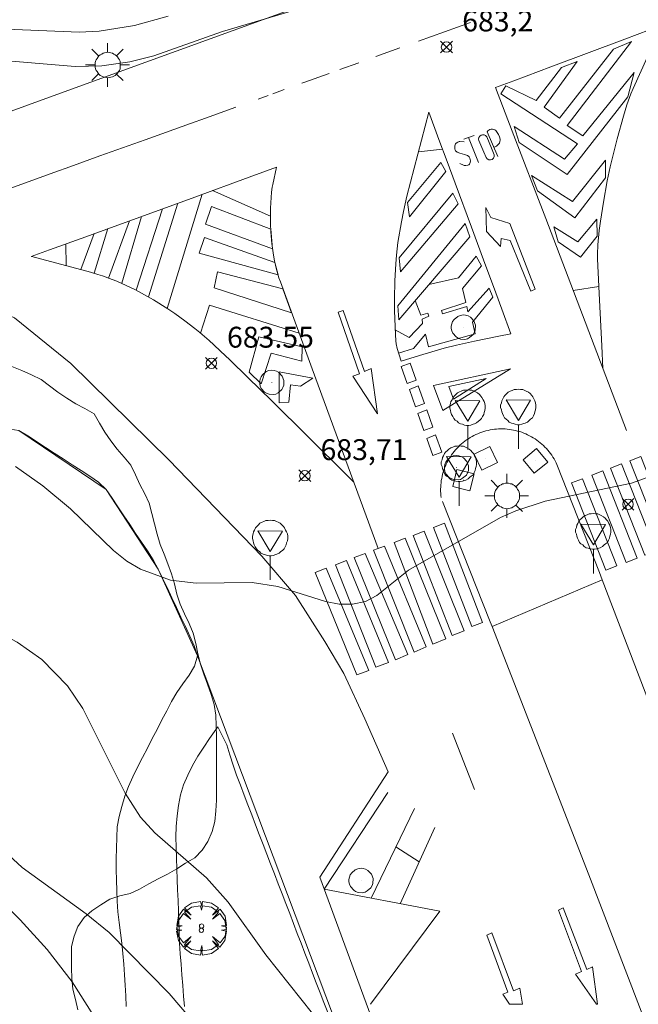
# Model space of a CAD drawing. Units: millimetres. Extents: x 424000 to 425001, y 4482499 to 4483003.
# Drawn here: x 424837 to 424866, y 4482793 to 4482840 of the extents above; entities that cross this region are included whole.
import ezdxf

# ---------------------------------------------------------------- set-up
doc = ezdxf.new("R2010")
doc.units = ezdxf.units.MM
doc.header["$MEASUREMENT"] = 0
doc.layers.get('0').update_dxf_attribs({"lineweight": 9})
for name, color, linetype, lineweight in [('1', 7, 'Continuous', 9), ('f031026l_pinturavial', 253, 'Continuous', 9), ('f050002l_curvanivel_cgn', 23, 'Continuous', 9), ('f050002l_curvanivel_mae', 213, 'Continuous', 9), ('f050008p_puntocotaterreno', 7, 'Continuous', 9), ('f060140s_arboladourbano', 92, 'Continuous', 9), ('f061013p_arbol', 91, 'Continuous', 9), ('f070058l_elementoconstruido_bordillo', 30, 'Continuous', 9), ('f070058l_elementoconstruido_par', 11, 'Continuous', 9), ('f081055p_farola', 7, 'Continuous', 9), ('f081065p_registro_circular', 7, 'Continuous', 9), ('f081065p_registro_cuadrado', 7, 'Continuous', 9), ('f081068p_senal', 7, 'Continuous', 9)]:
    doc.layers.add(name, color=color, linetype=linetype, lineweight=lineweight)
doc.styles.add('Style-s7210005_h', font='txt')

# ---------------------------------------------------------------- blocks, each defined once
blk = doc.blocks.new('punto_cota')
at = {"layer": 'f050008p_puntocotaterreno'}
for points in [[(0, 0), (-0.283, 0.283)], [(0, 0), (-0.283, -0.283)], [(0, 0), (0.283, 0.283)], [(0, 0), (0.283, -0.283)]]:
    blk.add_lwpolyline(points, dxfattribs=at)
blk.add_circle((0, 0), 0.25, dxfattribs=at)
blk = doc.blocks.new('arbol')
at = {"color": 0, "linetype": 'Continuous', "lineweight": 0, "flags": 128}
for points in [[(0.96, 0.012), (1.2, 0.036), (1.128, 0.468), (0.888, 0.804), (0.528, 0.528), (0.816, 0.876), (0.48, 1.104), (0.048, 1.176), (0.012, 0.96), (-0.048, 1.176), (-0.48, 1.104), (-0.816, 0.876), (-0.504, 0.528), (-0.864, 0.804), (-1.104, 0.468), (-1.188, 0.036), (-0.936, 0.012)], [(-0.936, 0.012), (-1.188, -0.048), (-1.104, -0.48), (-0.864, -0.804), (-0.504, -0.504), (-0.816, -0.876), (-0.48, -1.116)], [(-0.48, -1.116), (-0.048, -1.188), (0.012, -0.936), (0.048, -1.188), (0.48, -1.116), (0.816, -0.876), (0.528, -0.504), (0.888, -0.804), (1.128, -0.48), (1.2, -0.048), (0.96, 0.012)]]:
    blk.add_lwpolyline(points, dxfattribs=at)
at = {"color": 0, "linetype": 'Continuous', "lineweight": 0, "extrusion": (0, 0, -1)}
for start, end in [(180.0229, 7.5946), (7.2233, 180.0229)]:
    blk.add_arc((0, 0), 0.104, start, end, dxfattribs=at)
blk = doc.blocks.new('farola')
at = {"layer": '1'}
for points in [[(0, 1.05, 0), (0, 0.6, 0)], [(-0.75, 0.75, 0), (-0.42, 0.42, 0)], [(0.01, 0.61, 0), (0.09, 0.6, 0), (0.16, 0.58, 0), (0.24, 0.57, 0), (0.3, 0.52, 0), (0.37, 0.49, 0), (0.43, 0.43, 0), (0.48, 0.39, 0), (0.52, 0.31, 0), (0.57, 0.25, 0), (0.6, 0.18, 0), (0.61, 0.1, 0), (0.61, 0.03, 0), (0.61, -0.03, 0), (0.61, -0.11, 0), (0.6, -0.18, 0), (0.57, -0.26, 0), (0.52, -0.32, 0), (0.48, -0.39, 0), (0.43, -0.44, 0), (0.37, -0.5, 0), (0.3, -0.53, 0), (0.24, -0.57, 0), (0.16, -0.59, 0), (0.09, -0.6, 0), (0, -0.62, 0), (-0.06, -0.6, 0), (-0.14, -0.59, 0), (-0.21, -0.57, 0), (-0.27, -0.53, 0), (-0.35, -0.5, 0), (-0.41, -0.44, 0), (-0.45, -0.39, 0), (-0.5, -0.32, 0), (-0.54, -0.26, 0), (-0.57, -0.18, 0), (-0.59, -0.11, 0), (-0.59, -0.03, 0), (-0.59, 0.03, 0), (-0.59, 0.1, 0), (-0.57, 0.18, 0), (-0.54, 0.25, 0), (-0.5, 0.31, 0), (-0.45, 0.39, 0), (-0.41, 0.43, 0), (-0.35, 0.49, 0), (-0.27, 0.52, 0), (-0.21, 0.57, 0), (-0.14, 0.58, 0), (-0.06, 0.6, 0), (0.01, 0.61, 0)], [(0.75, 0.75, 0), (0.43, 0.43, 0)], [(-1.05, 0, 0), (-0.59, 0, 0)], [(1.05, 0, 0), (0.61, 0, 0)], [(-0.75, -0.74, 0), (-0.42, -0.41, 0)], [(0.75, -0.75, 0), (0.43, -0.44, 0)], [(0, -1.05, 0), (0, -0.62, 0)]]:
    blk.add_polyline3d(points, dxfattribs=at)
blk = doc.blocks.new('B129')
at = {"layer": 'f081065p_registro_circular'}
for points in [[(0, 0.591, 0), (0.102, 0.575, 0), (0.22, 0.543, 0), (0.331, 0.48, 0), (0.496, 0.307, 0), (0.575, 0.094, 0), (0.567, -0.134, 0), (0.528, -0.236, 0), (0.472, -0.346, 0), (0.291, -0.496, 0), (0.189, -0.559, 0), (0.071, -0.583, 0), (-0.142, -0.567, 0), (-0.26, -0.52, 0), (-0.354, -0.465, 0), (-0.512, -0.283, 0), (-0.559, -0.181, 0), (-0.583, -0.063, 0), (-0.583, 0.047, 0), (-0.559, 0.165, 0), (-0.52, 0.268, 0), (-0.449, 0.362, 0), (-0.276, 0.52, 0), (-0.157, 0.567, 0), (0, 0.591, 0)], [(0, 0.008, 0), (0, 0, 0), (0, 0.008, 0)]]:
    blk.add_polyline3d(points, dxfattribs=at)
blk = doc.blocks.new('registro_cuadrado')
at = {"layer": 'f081065p_registro_cuadrado'}
blk.add_lwpolyline([(-0.42, 0.416), (-0.42, -0.424), (0.42, -0.424), (0.42, 0.416)], close=True, dxfattribs=at)
blk.add_polyline3d([(0, 0.003, 0), (0, -0.004, 0), (0, 0.003, 0)], dxfattribs=at)
blk = doc.blocks.new('señal')
at = {"layer": 'f081068p_senal'}
for points in [[(0, 2.869, 0), (0.102, 2.852, 0), (0.205, 2.852, 0), (0.307, 2.8, 0), (0.376, 2.766, 0), (0.478, 2.715, 0), (0.563, 2.647, 0), (0.632, 2.561, 0), (0.683, 2.493, 0), (0.734, 2.391, 0), (0.785, 2.305, 0), (0.82, 2.203, 0), (0.837, 2.1, 0), (0.837, 1.981, 0), (0.82, 1.878, 0), (0.785, 1.776, 0), (0.768, 1.69, 0), (0.717, 1.588, 0), (0.666, 1.486, 0), (0.581, 1.417, 0), (0.512, 1.366, 0), (0.427, 1.281, 0), (0.324, 1.229, 0), (0.256, 1.212, 0), (0.154, 1.178, 0), (0.051, 1.161, 0), (-0.051, 1.161, 0), (-0.154, 1.178, 0), (-0.256, 1.212, 0), (-0.342, 1.229, 0), (-0.444, 1.281, 0), (-0.512, 1.366, 0), (-0.598, 1.417, 0), (-0.666, 1.486, 0), (-0.717, 1.588, 0), (-0.768, 1.69, 0), (-0.803, 1.776, 0), (-0.82, 1.878, 0), (-0.854, 1.981, 0), (-0.854, 2.1, 0), (-0.82, 2.203, 0), (-0.803, 2.305, 0), (-0.751, 2.391, 0), (-0.7, 2.493, 0), (-0.649, 2.561, 0), (-0.563, 2.647, 0), (-0.495, 2.715, 0), (-0.393, 2.766, 0), (-0.307, 2.8, 0), (-0.205, 2.852, 0), (-0.102, 2.852, 0), (0, 2.869, 0)], [(0, 1.366, 0), (-0.598, 2.356, 0), (0.581, 2.339, 0), (0, 1.366, 0)], [(0, 1.161, 0), (0, 0, 0)]]:
    blk.add_polyline3d(points, dxfattribs=at)

msp = doc.modelspace()

# ---------------------------------------------------------------- linework, layer by layer
at = {"layer": 'f031026l_pinturavial'}
for p, q in [((424858.302, 4482839.746, 683.577), (424855.814, 4482838.85, 683.591)), ((424854.924, 4482838.53, 683.596), (424853.77, 4482838.115, 683.603)), ((424852.954, 4482837.821, 683.607), (424852.051, 4482837.496, 683.613)), ((424849.384, 4482836.534, 683.624), (424848.834, 4482836.333, 683.622)), ((424848.61, 4482836.251, 683.622), (424848.14, 4482836.079, 683.621)), ((424857.984, 4482834.16, 683.577), (424858.49, 4482834.34, 683.577)), ((424858.209, 4482834.24, 683.577), (424858.694, 4482833.044, 683.577)), ((424859.084, 4482834.271, 683.577), (424859.312, 4482833.733, 683.577)), ((424859.115, 4482834.506, 683.577), (424859.626, 4482833.325, 683.577)), ((424855.814, 4482833.548, 683.65), (424856.97, 4482833.672, 683.562)), ((424858.71, 4482834.086, 683.577), (424858.941, 4482833.54, 683.577)), ((424859.312, 4482833.733, 683.577), (424859.41, 4482833.483, 683.577)), ((424858.941, 4482833.54, 683.577), (424859.062, 4482833.284, 683.577)), ((424843.771, 4482826.046, 683.932), (424845.456, 4482831.515, 683.66)), ((424848.722, 4482830.461, 683.703), (424845.951, 4482831.695, 683.648)), ((424842.293, 4482826.92, 683.918), (424843.546, 4482830.82, 683.713)), ((424842.874, 4482826.603, 683.917), (424844.278, 4482831.086, 683.692)), ((424841.595, 4482827.252, 683.926), (424842.545, 4482830.455, 683.743)), ((424840.936, 4482829.87, 683.788), (424840.273, 4482827.733, 683.924)), ((424840.967, 4482827.505, 683.93), (424841.97, 4482830.246, 683.76)), ((424839.631, 4482827.908, 683.907), (424840.281, 4482829.631, 683.804)), ((424838.937, 4482828.095, 683.888), (424838.916, 4482829.135, 683.83)), ((424863.235, 4482826.899, 684.015), (424864.458, 4482827.093, 683.921)), ((424854.986, 4482823.267, 683.989), (424855.416, 4482823.42, 683.989)), ((424855.279, 4482822.445, 684.004), (424854.986, 4482823.267, 683.989)), ((424855.703, 4482822.611, 684.004), (424855.416, 4482823.42, 683.989)), ((424855.279, 4482822.445, 684.004), (424855.703, 4482822.611, 684.004)), ((424855.388, 4482822.165, 684.01), (424855.801, 4482822.337, 684.009)), ((424856.101, 4482821.492, 684.025), (424855.801, 4482822.337, 684.009)), ((424855.38, 4482822.161, 684.01), (424855.388, 4482822.165, 684.01)), ((424855.677, 4482821.326, 684.025), (424855.38, 4482822.161, 684.01)), ((424855.677, 4482821.326, 684.025), (424856.101, 4482821.492, 684.025)), ((424855.787, 4482821.013, 684.031), (424856.21, 4482821.186, 684.03)), ((424856.077, 4482820.199, 684.046), (424855.787, 4482821.013, 684.031)), ((424856.503, 4482820.36, 684.045), (424856.21, 4482821.186, 684.03)), ((424856.077, 4482820.199, 684.046), (424856.503, 4482820.36, 684.045)), ((424856.214, 4482819.812, 684.053), (424856.637, 4482819.985, 684.052)), ((424856.929, 4482819.161, 684.067), (424856.637, 4482819.985, 684.052)), ((424856.5, 4482819.008, 684.067), (424856.214, 4482819.812, 684.053)), ((424856.5, 4482819.008, 684.067), (424856.929, 4482819.161, 684.067)), ((424858.494, 4482802.995, 684.411), (424857.452, 4482805.706, 684.346)), ((424853.554, 4482797.795, 684.799), (424855.618, 4482802.086, 684.721)), ((424854.946, 4482797.528, 684.806), (424856.597, 4482801.177, 684.806)), ((424855.854, 4482799.535, 684.806), (424854.736, 4482800.252, 684.754))]:
    msp.add_line(p, q, dxfattribs=at)
for points in [[(424859.508, 4482836.625, 683.613), (424860.392, 4482836.957, 683.617), (424862.162, 4482837.621, 683.643), (424865.7, 4482838.948, 683.715), (424867.47, 4482839.611, 683.73)], [(424867.47, 4482839.611, 683.73), (424866.11, 4482836.582, 683.847), (424866, 4482836.324, 683.856), (424865.805, 4482835.798, 683.87), (424865.636, 4482835.261, 683.879), (424865.336, 4482834.174, 683.886), (424865.109, 4482833.28, 683.886), (424865.006, 4482832.831, 683.886), (424864.864, 4482832.156, 683.886), (424864.679, 4482831.132, 683.886), (424864.539, 4482830.229, 683.881), (424864.481, 4482829.777, 683.877), (424864.418, 4482829.099, 683.874), (424864.399, 4482828.647, 683.876), (424864.398, 4482828.421, 683.879), (424864.407, 4482828.082, 683.886), (424864.491, 4482826.443, 683.952), (424864.602, 4482824.258, 684.079), (424864.657, 4482823.166, 684.141)], [(424865.848, 4482836.185, 683.856), (424862.936, 4482832.467, 683.886), (424860.648, 4482833.993, 683.701), (424860.405, 4482834.757, 683.701), (424862.819, 4482833.202, 683.886), (424863.44, 4482833.926, 683.886), (424859.758, 4482836.323, 683.613), (424860.005, 4482836.707, 683.617), (424861.451, 4482836.002, 683.617), (424862.663, 4482837.592, 683.643), (424863.417, 4482837.871, 683.643), (424861.831, 4482835.691, 683.701), (424862.581, 4482835.165, 683.701), (424865.16, 4482838.476, 683.715), (424866.029, 4482838.83, 683.715), (424862.944, 4482834.807, 683.886), (424863.687, 4482834.31, 683.886), (424866.146, 4482837.357, 683.847), (424865.848, 4482836.185, 683.856)], [(424851.53, 4482837.309, 683.615), (424850.328, 4482836.876, 683.622), (424850.219, 4482836.837, 683.623)], [(424865.783, 4482820.206, 684.237), (424863.113, 4482827.217, 684.003), (424861.913, 4482830.354, 683.879), (424860.309, 4482834.535, 683.701), (424859.508, 4482836.625, 683.613)], [(424847.062, 4482835.686, 683.622), (424845.617, 4482835.164, 683.647), (424844.893, 4482834.904, 683.671), (424842.724, 4482834.128, 683.765), (424840.554, 4482833.352, 683.865), (424839.108, 4482832.832, 683.917), (424838.385, 4482832.57, 683.934), (424835.887, 4482831.659, 683.966), (424833.391, 4482830.74, 683.979), (424830.895, 4482829.82, 683.988), (424828.398, 4482828.906, 684.012), (424823.276, 4482827.074, 684.061), (424822.423, 4482826.769, 684.076), (424820.717, 4482826.159, 684.141), (424819.582, 4482825.749, 684.207), (424819.017, 4482825.541, 684.249), (424818.17, 4482825.228, 684.324), (424811.876, 4482822.891, 684.948)], [(424856.309, 4482835.456, 683.521), (424855.262, 4482831.419, 683.794), (424855.092, 4482830.689, 683.84), (424854.996, 4482830.198, 683.866), (424854.834, 4482829.207, 683.911), (424854.758, 4482828.594, 683.932), (424854.723, 4482828.184, 683.942), (424854.681, 4482827.363, 683.95), (424854.668, 4482826.507, 683.95), (424854.674, 4482825.936, 683.95), (424854.714, 4482824.795, 683.95), (424854.727, 4482824.494, 683.948), (424854.742, 4482824.345, 683.947), (424854.789, 4482824.127, 683.95), (424854.98, 4482823.524, 683.989)], [(424860.249, 4482824.825, 684.067), (424859.811, 4482826.007, 684.049), (424859.519, 4482826.795, 684.018), (424858.935, 4482828.37, 683.926), (424858.352, 4482829.944, 683.81), (424857.574, 4482832.042, 683.654), (424857.185, 4482833.092, 683.59), (424856.796, 4482834.142, 683.544), (424856.601, 4482834.667, 683.53), (424856.309, 4482835.456, 683.521)], [(424859.115, 4482834.506, 683.577), (424859.147, 4482834.549, 683.577), (424859.189, 4482834.587, 683.577), (424859.241, 4482834.616, 683.577), (424859.301, 4482834.633, 683.577), (424859.362, 4482834.637, 683.577), (424859.421, 4482834.626, 683.577), (424859.474, 4482834.604, 683.577), (424859.518, 4482834.574, 683.577)], [(424858.71, 4482834.086, 683.577), (424858.695, 4482834.159, 683.577), (424858.709, 4482834.238, 683.577), (424858.752, 4482834.306, 683.577), (424858.812, 4482834.351, 683.577), (424858.884, 4482834.371, 683.577), (424858.963, 4482834.364, 683.577), (424859.034, 4482834.327, 683.577), (424859.084, 4482834.271, 683.577)], [(424859.731, 4482834.164, 683.577), (424859.73, 4482834.101, 683.577), (424859.717, 4482834.037, 683.577), (424859.692, 4482833.973, 683.577), (424859.654, 4482833.914, 683.577), (424859.606, 4482833.863, 683.577), (424859.551, 4482833.823, 683.577), (424859.491, 4482833.795, 683.577), (424859.43, 4482833.778, 683.577)], [(424859.518, 4482834.574, 683.577), (424859.589, 4482834.482, 683.577), (424859.648, 4482834.382, 683.577), (424859.696, 4482834.275, 683.577), (424859.731, 4482834.164, 683.577)], [(424858.007, 4482834.029, 683.577), (424857.803, 4482834.047, 683.577), (424857.769, 4482834.043, 683.577), (424857.705, 4482834.012, 683.577), (424857.627, 4482833.97, 683.577), (424857.593, 4482833.937, 683.577), (424857.573, 4482833.901, 683.577), (424857.556, 4482833.823, 683.577), (424857.553, 4482833.694, 683.577), (424857.576, 4482833.625, 683.577), (424857.596, 4482833.592, 683.577), (424857.647, 4482833.542, 683.577), (424857.677, 4482833.527, 683.577), (424857.804, 4482833.488, 683.577), (424858.023, 4482833.424, 683.577), (424858.16, 4482833.372, 683.577), (424858.224, 4482833.331, 683.577), (424858.247, 4482833.306, 683.577), (424858.273, 4482833.245, 683.577), (424858.302, 4482833.12, 683.577), (424858.294, 4482833.037, 683.577), (424858.254, 4482832.957, 683.577), (424858.231, 4482832.935, 683.577), (424858.179, 4482832.905, 683.577), (424858.09, 4482832.89, 683.577), (424858.007, 4482832.892, 683.577), (424857.969, 4482832.904, 683.577), (424857.799, 4482832.994, 683.577)], [(424859.41, 4482833.483, 683.577), (424859.445, 4482833.41, 683.577), (424859.446, 4482833.321, 683.577), (424859.41, 4482833.24, 683.577), (424859.349, 4482833.187, 683.577), (424859.272, 4482833.161, 683.577), (424859.184, 4482833.171, 683.577), (424859.108, 4482833.217, 683.577), (424859.062, 4482833.284, 683.577)], [(424849.017, 4482832.811, 683.608), (424847.71, 4482832.336, 683.616), (424845.098, 4482831.385, 683.669), (424839.875, 4482829.484, 683.813), (424838.133, 4482828.85, 683.839), (424837.262, 4482828.533, 683.842)], [(424853.877, 4482814.544, 684.154), (424850.723, 4482823.153, 683.92), (424849.197, 4482827.321, 683.764), (424849.13, 4482827.519, 683.76), (424849.014, 4482827.92, 683.759), (424848.922, 4482828.328, 683.763), (424848.872, 4482828.603, 683.766), (424848.792, 4482829.157, 683.764), (424848.74, 4482829.723, 683.743), (424848.725, 4482830.101, 683.722), (424848.724, 4482830.605, 683.696), (424848.732, 4482830.857, 683.686), (424848.753, 4482831.363, 683.693), (424848.774, 4482831.615, 683.699), (424848.809, 4482831.865, 683.695), (424848.834, 4482831.988, 683.686), (424849.017, 4482832.811, 683.608)], [(424855.288, 4482831.121, 683.794), (424856.885, 4482833.032, 683.59), (424857.127, 4482832.611, 683.59), (424855.387, 4482830.437, 683.84), (424855.288, 4482831.121, 683.794)], [(424864.784, 4482832.302, 683.886), (424863.301, 4482830.391, 683.881), (424861.515, 4482831.681, 683.879), (424861.226, 4482832.421, 683.577), (424863.191, 4482831.172, 683.886), (424864.782, 4482833.147, 683.886), (424864.784, 4482832.302, 683.886)], [(424854.895, 4482828.476, 683.932), (424857.456, 4482831.563, 683.654), (424857.71, 4482831.051, 683.654), (424854.959, 4482827.803, 683.942), (424854.895, 4482828.476, 683.932)], [(424848.734, 4482829.846, 683.743), (424848.825, 4482828.908, 683.764), (424845.615, 4482830.077, 683.669), (424845.901, 4482830.935, 683.66), (424848.734, 4482829.846, 683.743)], [(424861.199, 4482826.882, 684.049), (424860.207, 4482829.304, 683.926), (424859.773, 4482829.402, 683.926), (424859.745, 4482829.008, 683.926), (424859.071, 4482829.74, 683.81), (424859.046, 4482830.887, 683.81), (424859.291, 4482830.41, 683.81), (424860.187, 4482830.121, 683.879), (424861.411, 4482826.964, 684.003), (424861.199, 4482826.882, 684.049)], [(424854.823, 4482826.169, 683.95), (424858.051, 4482830.112, 683.81), (424858.277, 4482829.474, 683.81), (424854.87, 4482825.508, 683.95), (424854.823, 4482826.169, 683.95)], [(424864.373, 4482829.513, 683.877), (424863.581, 4482828.509, 683.879), (424862.509, 4482829.238, 683.879), (424862.295, 4482829.951, 683.879), (424863.447, 4482829.244, 683.874), (424864.366, 4482830.318, 683.881), (424864.373, 4482829.513, 683.877)], [(424848.937, 4482828.256, 683.763), (424849.086, 4482827.66, 683.76), (424845.3, 4482828.689, 683.86), (424845.564, 4482829.444, 683.669), (424848.937, 4482828.256, 683.763)], [(424837.284, 4482828.541, 683.842), (424840.093, 4482827.783, 683.92), (424840.446, 4482827.681, 683.927), (424840.679, 4482827.606, 683.93), (424841.138, 4482827.44, 683.93), (424841.366, 4482827.349, 683.928), (424841.815, 4482827.153, 683.923), (424842.257, 4482826.938, 683.919), (424842.548, 4482826.785, 683.917), (424843.122, 4482826.456, 683.92), (424843.805, 4482826.024, 683.933), (424844.138, 4482825.799, 683.94), (424844.626, 4482825.449, 683.951), (424845.101, 4482825.084, 683.963), (424845.333, 4482824.896, 683.969), (424845.787, 4482824.508, 683.982), (424846.009, 4482824.308, 683.988), (424846.336, 4482824, 683.998), (424846.77, 4482823.579, 684.015), (424847.636, 4482822.738, 684.066), (424848.788, 4482821.614, 684.136), (424849.362, 4482821.05, 684.157), (424849.934, 4482820.485, 684.161), (424850.22, 4482820.201, 684.154), (424852.713, 4482817.722, 684.068)], [(424854.861, 4482823.902, 683.962), (424855.585, 4482824.13, 683.962), (424856.16, 4482824.818, 683.962), (424856.304, 4482824.209, 683.962), (424858.53, 4482824.828, 683.962), (424858.408, 4482825.387, 683.962), (424859.379, 4482826.58, 684.001), (424859.2, 4482827.019, 684.001), (424858.178, 4482825.882, 684.001), (424858.131, 4482826.144, 684.001), (424856.964, 4482825.794, 684.001), (424856.923, 4482825.948, 684.001), (424858.091, 4482826.338, 684.001), (424857.923, 4482827.005, 683.962), (424858.842, 4482828.089, 683.962), (424858.582, 4482828.55, 683.923), (424857.732, 4482827.517, 683.923), (424856.318, 4482827.194, 683.925)], [(424849.322, 4482826.982, 683.764), (424849.738, 4482825.843, 683.86), (424846.03, 4482827.04, 683.86), (424846.19, 4482827.795, 683.86), (424849.322, 4482826.982, 683.764)], [(424850.099, 4482824.857, 683.86), (424845.804, 4482826.21, 683.86), (424845.368, 4482824.867, 683.97)], [(424855.661, 4482826.429, 683.955), (424855.921, 4482825.723, 683.955), (424856.266, 4482825.822, 683.955), (424856.313, 4482825.674, 683.955), (424855.985, 4482825.529, 683.955), (424856.008, 4482825.324, 683.955), (424855.371, 4482824.657, 683.955), (424854.704, 4482825.021, 683.95)], [(424852.21, 4482825.955, 683.86), (424853.233, 4482823.034, 683.989), (424853.555, 4482823.162, 683.989), (424853.851, 4482820.995, 684.025), (424852.663, 4482822.796, 683.92), (424852.985, 4482822.918, 683.989), (424851.968, 4482825.874, 683.86), (424852.21, 4482825.955, 683.86)], [(424847.707, 4482822.996, 684.066), (424848.165, 4482824.688, 684.015), (424850.248, 4482824.2, 683.86), (424850.226, 4482823.515, 683.92), (424848.764, 4482823.905, 684.066), (424848.283, 4482822.429, 684.066), (424847.707, 4482822.996, 684.066)], [(424854.98, 4482823.524, 683.989), (424855.862, 4482823.789, 684.018), (424857.039, 4482824.138, 684.055), (424857.632, 4482824.294, 684.067), (424858.5, 4482824.487, 684.073), (424859.666, 4482824.711, 684.069), (424860.249, 4482824.825, 684.067)], [(424849.147, 4482821.521, 684.136), (424849.145, 4482823.017, 684.136), (424850.757, 4482822.708, 683.92), (424850.17, 4482822.316, 683.92), (424849.687, 4482822.392, 684.136), (424849.596, 4482821.559, 684.157), (424849.147, 4482821.521, 684.136)], [(424856.99, 4482821.165, 684.03), (424856.533, 4482822.349, 684.009), (424860.232, 4482823.149, 684.069), (424856.99, 4482821.165, 684.03)], [(424857.5, 4482821.693, 684.03), (424857.269, 4482822.314, 684.025), (424859.052, 4482822.685, 684.073), (424857.5, 4482821.693, 684.03)], [(424865.544, 4482818.602, 684.237), (424867.192, 4482814.428, 684.466), (424866.667, 4482814.22, 684.466), (424865.018, 4482818.395, 684.237), (424865.544, 4482818.602, 684.237)], [(424866.468, 4482818.953, 684.237), (424868.116, 4482814.779, 684.466), (424867.591, 4482814.571, 684.466), (424865.942, 4482818.746, 684.237), (424866.468, 4482818.953, 684.237)], [(424864.651, 4482818.263, 684.237), (424866.3, 4482814.089, 684.466), (424865.774, 4482813.881, 684.466), (424864.126, 4482818.056, 684.237), (424864.651, 4482818.263, 684.237)], [(424863.675, 4482817.892, 684.237), (424865.323, 4482813.718, 684.466), (424864.798, 4482813.511, 684.466), (424863.149, 4482817.685, 684.237), (424863.675, 4482817.892, 684.237)], [(424857.063, 4482815.758, 684.067), (424858.885, 4482810.997, 684.346), (424858.371, 4482810.807, 684.346), (424856.537, 4482815.551, 684.154), (424857.063, 4482815.758, 684.067)], [(424856.086, 4482815.379, 684.154), (424858, 4482810.607, 684.346), (424857.428, 4482810.377, 684.346), (424855.561, 4482815.172, 684.154), (424856.086, 4482815.379, 684.154)], [(424855.17, 4482815.039, 684.154), (424857.13, 4482810.222, 684.346), (424856.499, 4482809.969, 684.346), (424854.645, 4482814.832, 684.154), (424855.17, 4482815.039, 684.154)], [(424853.263, 4482814.315, 684.154), (424855.309, 4482809.47, 684.346), (424854.712, 4482809.215, 684.346), (424852.737, 4482814.108, 684.154), (424853.263, 4482814.315, 684.154)], [(424854.187, 4482814.666, 684.154), (424856.179, 4482809.836, 684.346), (424855.604, 4482809.577, 684.346), (424853.662, 4482814.459, 684.154), (424854.187, 4482814.666, 684.154)], [(424852.371, 4482813.976, 684.154), (424854.383, 4482809.091, 684.346), (424853.769, 4482808.856, 684.346), (424851.845, 4482813.769, 684.154), (424852.371, 4482813.976, 684.154)], [(424851.394, 4482813.605, 684.154), (424853.435, 4482808.703, 684.346), (424852.858, 4482808.488, 684.346), (424850.869, 4482813.398, 684.154), (424851.394, 4482813.605, 684.154)], [(424853.521, 4482792.711, 684.966), (424856.835, 4482797.165, 684.816), (424851.301, 4482798.227, 684.787), (424854.352, 4482802.85, 684.787)], [(424864.151, 4482794.498, 684.928), (424864.394, 4482792.711, 684.928), (424864.339, 4482792.711, 684.928), (424863.347, 4482794.156, 684.928), (424863.623, 4482794.289, 684.928), (424862.526, 4482797.22, 684.928), (424862.755, 4482797.329, 684.928), (424863.881, 4482794.376, 684.928), (424864.151, 4482794.498, 684.928)], [(424860.679, 4482793.478, 684.928), (424860.804, 4482792.711, 684.928), (424860.171, 4482792.711, 684.928), (424859.852, 4482793.193, 684.928), (424860.099, 4482793.292, 684.928), (424859.088, 4482796.029, 684.928), (424859.324, 4482796.128, 684.928), (424860.363, 4482793.362, 684.928), (424860.679, 4482793.478, 684.928)]]:
    msp.add_polyline3d(points, dxfattribs=at)
at = {"layer": 'f050002l_curvanivel_cgn'}
for points in [[(424849.819, 4482840.328, 683), (424846.432, 4482839.317, 683), (424843.132, 4482838.149, 683), (424841.979, 4482837.855, 683), (424840.646, 4482837.663, 683), (424839.367, 4482837.632, 683), (424835.338, 4482837.97, 683), (424834.547, 4482837.919, 683), (424833.187, 4482837.589, 683), (424832.081, 4482837.043, 683), (424829.6, 4482835.166, 683), (424825.547, 4482832.324, 683), (424823.858, 4482831.564, 683), (424822.19, 4482831.138, 683), (424819.726, 4482830.939, 683), (424815.495, 4482830.985, 683), (424814.117, 4482831.117, 683), (424812.065, 4482831.636, 683), (424808.744, 4482832.794, 683), (424807.252, 4482833.231, 683)], [(424843.817, 4482840.057, 682), (424842.21, 4482839.609, 682), (424840.522, 4482839.333, 682), (424839.56, 4482839.286, 682), (424836.071, 4482839.419, 682)], [(424866.775, 4482817.946, 684), (424866.022, 4482817.677, 684), (424861.883, 4482816.821, 684), (424860.477, 4482816.351, 684), (424859.743, 4482816.025, 684), (424855.336, 4482813.514, 684), (424853.82, 4482812.294, 684), (424853.27, 4482812.005, 684), (424852.661, 4482811.872, 684), (424852.018, 4482811.878, 684), (424851.354, 4482812.001, 684), (424849.083, 4482812.729, 684), (424847.848, 4482812.921, 684), (424845.17, 4482812.884, 684), (424843.928, 4482813.035, 684), (424842.488, 4482813.549, 684), (424841.833, 4482813.938, 684), (424841.206, 4482814.443, 684), (424839.136, 4482816.454, 684), (424837.814, 4482817.548, 684), (424836.5, 4482818.472, 684)], [(424845.548, 4482791.267, 686), (424843.872, 4482793.233, 686), (424840.987, 4482796.144, 686), (424839.888, 4482797.046, 686), (424836.823, 4482799.27, 686), (424835.539, 4482800.426, 686), (424833.957, 4482802.293, 686), (424831.843, 4482805.484, 686), (424831.436, 4482806.043, 686), (424830.752, 4482806.755, 686), (424829.677, 4482807.479, 686), (424827.765, 4482808.387, 686), (424826.229, 4482808.91, 686), (424824.631, 4482809.266, 686), (424822.839, 4482809.512, 686), (424819.883, 4482809.697, 686), (424816.911, 4482809.703, 686), (424813.014, 4482809.517, 686), (424811.087, 4482809.585, 686), (424809.468, 4482809.857, 686), (424805.042, 4482810.891, 686)], [(424840.246, 4482792.167, 687), (424839.215, 4482793.792, 687), (424838.021, 4482795.328, 687), (424836.729, 4482796.762, 687), (424832.137, 4482801.316, 687), (424830.986, 4482802.243, 687), (424829.823, 4482803.002, 687), (424827.668, 4482804.08, 687), (424825.98, 4482804.691, 687), (424824.204, 4482805.151, 687), (424816.698, 4482806.559, 687), (424815.239, 4482806.724, 687), (424813.237, 4482806.61, 687), (424809.695, 4482805.894, 687), (424807.927, 4482805.63, 687)]]:
    msp.add_polyline3d(points, dxfattribs=at)
at = {"layer": 'f050002l_curvanivel_mae'}
msp.add_polyline3d([(424850.736, 4482792.276, 685), (424848.509, 4482795.075, 685), (424846.689, 4482797.598, 685), (424845.665, 4482798.764, 685), (424843.174, 4482800.923, 685), (424842.495, 4482801.671, 685), (424841.755, 4482802.827, 685), (424839.735, 4482806.879, 685), (424838.996, 4482807.968, 685), (424837.766, 4482809.222, 685), (424836.583, 4482810.058, 685), (424835.236, 4482810.763, 685), (424833.523, 4482811.449, 685), (424829.727, 4482812.757, 685), (424824.451, 4482813.892, 685), (424819.216, 4482815.46, 685), (424815.166, 4482816.211, 685), (424813.888, 4482816.618, 685), (424812.692, 4482817.148, 685), (424810.946, 4482818.215, 685), (424809.066, 4482819.828, 685), (424808.376, 4482820.619, 685)], dxfattribs=at)
at = {"layer": 'f060140s_arboladourbano'}
msp.add_polyline3d([(424839.497, 4482792.452, 35.98), (424839.373, 4482792.943, 35.98), (424839.248, 4482793.439, 35.98), (424839.21, 4482793.948, 35.98), (424839.193, 4482794.463, 35.98), (424839.192, 4482794.97, 35.98), (424839.191, 4482795.481, 35.98), (424839.324, 4482795.968, 35.98), (424839.491, 4482796.445, 35.98), (424839.788, 4482796.861, 35.98), (424840.16, 4482797.196, 35.98), (424840.587, 4482797.476, 35.98), (424841.022, 4482797.748, 35.98), (424841.498, 4482797.904, 35.98), (424841.992, 4482798.02, 35.98), (424842.452, 4482798.228, 35.98), (424842.9, 4482798.477, 35.98), (424843.338, 4482798.727, 35.98), (424843.796, 4482798.947, 35.98), (424844.232, 4482799.193, 35.98), (424844.658, 4482799.465, 35.98), (424845.094, 4482799.724, 35.98), (424845.444, 4482800.092, 35.98), (424845.728, 4482800.515, 35.98), (424845.924, 4482800.989, 35.98), (424846.063, 4482801.475, 35.98), (424846.11, 4482801.976, 35.98), (424846.129, 4482802.487, 35.98), (424846.131, 4482802.997, 35.98), (424846.132, 4482803.509, 35.98), (424846.132, 4482804.019, 35.98), (424846.132, 4482804.528, 35.98), (424846.132, 4482805.035, 35.98), (424846.132, 4482805.545, 35.98), (424846.128, 4482806.052, 35.98), (424846.106, 4482806.564, 35.98), (424846.019, 4482807.066, 35.98), (424845.886, 4482807.559, 35.98), (424845.71, 4482808.042, 35.98), (424845.528, 4482808.521, 35.98), (424845.372, 4482809.009, 35.98), (424845.25, 4482809.496, 35.98), (424845.144, 4482809.994, 35.98), (424845.012, 4482810.491, 35.98), (424844.827, 4482810.958, 35.98), (424844.605, 4482811.419, 35.98), (424844.399, 4482811.874, 35.98), (424844.244, 4482812.363, 35.98), (424844.127, 4482812.854, 35.98), (424843.981, 4482813.335, 35.98), (424843.806, 4482813.806, 35.98), (424843.623, 4482814.272, 35.98), (424843.441, 4482814.739, 35.98), (424843.298, 4482815.231, 35.98), (424843.172, 4482815.728, 35.98), (424843.043, 4482816.217, 35.98), (424842.911, 4482816.711, 35.98), (424842.702, 4482817.173, 35.98), (424842.469, 4482817.616, 35.98), (424842.252, 4482818.074, 35.98), (424842.032, 4482818.531, 35.98), (424841.712, 4482818.927, 35.98), (424841.375, 4482819.306, 35.98), (424841.074, 4482819.71, 35.98), (424840.786, 4482820.126, 35.98), (424840.526, 4482820.554, 35.98), (424840.271, 4482820.992, 35.98), (424839.834, 4482821.252, 35.98), (424839.389, 4482821.482, 35.98), (424838.958, 4482821.754, 35.98), (424838.539, 4482822.04, 35.98), (424838.134, 4482822.337, 35.98), (424837.733, 4482822.643, 35.98), (424837.275, 4482822.869, 35.98), (424836.806, 4482823.073, 35.98), (424836.332, 4482823.27, 35.98)], dxfattribs=at)
at = {"layer": 'f070058l_elementoconstruido_bordillo'}
for points in [[(424590.943, 4482746.565, 684.13), (424604.535, 4482751.326, 685.37), (424615.473, 4482755.27, 686.65), (424623.738, 4482758.19, 687.39), (424628.798, 4482760.019, 687.9), (424642.814, 4482765.117, 689.33), (424659.777, 4482771.289, 690.78), (424679.009, 4482778.285, 691.76), (424701.963, 4482786.636, 692.12), (424725.5, 4482795.198, 691.28), (424746.774, 4482802.937, 690), (424767.771, 4482810.576, 688.4), (424792.241, 4482819.478, 686.18), (424810.639, 4482826.171, 684.6), (424828.429, 4482832.643, 683.49), (424841.29, 4482837.322, 683.1), (424851.295, 4482840.962, 683.12), (424873.053, 4482848.877, 683.51), (424892.057, 4482855.741, 684.71), (424907.564, 4482861.356, 685.95), (424925.237, 4482867.785, 687.71), (424942.236, 4482873.972, 689.34), (424951.827, 4482877.529, 690.31)], [(424724.622, 4482787.209, 691.45), (424741.865, 4482793.619, 690.44), (424764.117, 4482802.004, 688.83), (424822.981, 4482823.201, 684.03), (424828.275, 4482825.24, 683.81), (424831.274, 4482826.029, 683.75), (424833.738, 4482826.325, 683.66), (424835.296, 4482826.127, 683.65), (424836.456, 4482825.604, 683.56), (424839.162, 4482823.407, 683.66), (424843.854, 4482818.791, 683.76), (424848.305, 4482814.173, 684.03), (424849.918, 4482812.291, 684.06), (424851.333, 4482810.088, 684.09), (424852.24, 4482808.562, 684.25), (424853.239, 4482806.39, 684.27), (424854.365, 4482803.842, 684.33), (424851.088, 4482798.805, 684.48), (424856.334, 4482784.55, 685.01)], [(424747.947, 4482793.37, 690.18), (424772.761, 4482802.328, 687.99), (424796.127, 4482810.767, 686.31), (424815.829, 4482817.842, 684.87), (424823.591, 4482820.149, 684.36), (424831.662, 4482820.964, 683.81), (424836.658, 4482820.207, 683.91), (424840.852, 4482817.377, 683.89), (424843.345, 4482813.554, 683.99), (424845.228, 4482809.401, 684.2), (424861.471, 4482766.33, 685.65)], [(424856.9, 4482816.983, 683.84), (424856.889, 4482817.085, 683.84), (424856.881, 4482817.187, 683.84), (424856.877, 4482817.29, 683.86), (424856.876, 4482817.392, 683.86), (424856.88, 4482817.495, 683.86), (424856.886, 4482817.597, 683.86), (424856.897, 4482817.699, 683.86), (424856.91, 4482817.8, 683.86), (424856.928, 4482817.901, 683.86), (424856.949, 4482818.002, 683.86), (424856.973, 4482818.101, 683.77), (424857.001, 4482818.2, 683.77), (424857.033, 4482818.297, 683.77), (424857.068, 4482818.394, 683.77), (424857.106, 4482818.489, 683.77), (424857.147, 4482818.583, 683.77), (424857.192, 4482818.675, 683.77), (424857.24, 4482818.766, 683.77), (424857.291, 4482818.855, 683.77), (424857.345, 4482818.942, 683.67), (424857.402, 4482819.027, 683.67), (424857.463, 4482819.11, 683.67), (424857.526, 4482819.191, 683.67), (424857.592, 4482819.269, 683.67), (424857.66, 4482819.345, 683.67), (424857.731, 4482819.419, 683.67), (424857.805, 4482819.491, 683.67), (424857.881, 4482819.559, 683.87), (424857.96, 4482819.625, 683.87), (424858.041, 4482819.688, 683.87), (424858.124, 4482819.749, 683.87), (424858.209, 4482819.806, 683.87), (424858.296, 4482819.86, 683.87), (424858.385, 4482819.911, 683.87), (424858.475, 4482819.96, 683.87), (424858.567, 4482820.004, 683.87), (424858.661, 4482820.046, 683.87), (424858.756, 4482820.084, 683.87), (424858.853, 4482820.119, 683.81), (424858.95, 4482820.151, 683.81), (424859.049, 4482820.179, 683.81), (424859.148, 4482820.203, 683.81), (424859.249, 4482820.225, 683.81), (424859.35, 4482820.242, 683.77), (424859.451, 4482820.256, 683.77), (424859.553, 4482820.267, 683.77), (424859.655, 4482820.273, 683.77), (424859.758, 4482820.277, 683.77), (424859.86, 4482820.276, 683.89), (424859.963, 4482820.272, 683.89), (424860.065, 4482820.265, 683.94), (424860.167, 4482820.254, 683.94), (424860.268, 4482820.239, 683.94), (424860.369, 4482820.221, 683.94), (424860.469, 4482820.199, 683.94), (424860.568, 4482820.174, 683.94), (424860.667, 4482820.145, 683.94), (424860.764, 4482820.113, 683.94), (424860.86, 4482820.077, 683.94), (424860.955, 4482820.038, 683.94), (424861.048, 4482819.996, 683.94), (424861.14, 4482819.951, 683.94), (424861.23, 4482819.902, 683.94), (424861.318, 4482819.85, 683.94), (424861.404, 4482819.795, 683.96), (424861.489, 4482819.737, 683.96), (424861.571, 4482819.677, 683.96), (424861.651, 4482819.613, 683.96), (424861.729, 4482819.546, 683.96), (424861.805, 4482819.477, 683.96), (424861.878, 4482819.406, 683.96), (424861.948, 4482819.331, 683.96), (424862.016, 4482819.254, 683.96), (424862.081, 4482819.175, 683.96), (424862.143, 4482819.094, 683.96), (424862.202, 4482819.011, 683.96), (424862.259, 4482818.925, 683.96), (424862.312, 4482818.838, 683.96), (424862.362, 4482818.749, 683.94), (424862.409, 4482818.658, 683.94), (424862.453, 4482818.565, 683.94), (424864.488, 4482813.393, 684.19), (424864.623, 4482813.042, 684.11), (424873.278, 4482790.438, 684.8)], [(424880.452, 4482756.02, 685.89), (424863.98, 4482798.916, 684.5), (424859.344, 4482810.809, 684.14), (424859.255, 4482811.038, 684.14), (424856.97, 4482816.806, 683.84)]]:
    msp.add_polyline3d(points, dxfattribs=at)
at = {"layer": 'f070058l_elementoconstruido_par'}
msp.add_line((424859.344, 4482810.809, 684.48), (424864.623, 4482813.042, 684.527), dxfattribs=at)
for points in [[(424841.805, 4482792.611, 689.673), (424841.788, 4482793.118, 689.673), (424841.756, 4482793.624, 689.673), (424841.723, 4482794.13, 689.672), (424841.69, 4482794.637, 689.672), (424841.652, 4482795.137, 689.672), (424841.604, 4482795.635, 689.671), (424841.538, 4482796.138, 689.671), (424841.471, 4482796.636, 689.671), (424841.402, 4482797.146, 689.671), (424841.37, 4482797.655, 689.671), (424841.355, 4482798.162, 689.671), (424841.342, 4482798.662, 689.671), (424841.328, 4482799.172, 689.671), (424841.332, 4482799.678, 689.671), (424841.344, 4482800.184, 689.671), (424841.358, 4482800.694, 689.671), (424841.371, 4482801.206, 689.671), (424841.47, 4482801.704, 689.671), (424841.604, 4482802.193, 689.671), (424841.75, 4482802.678, 689.671), (424841.913, 4482803.152, 689.671), (424842.123, 4482803.612, 689.671), (424842.349, 4482804.067, 689.671), (424842.587, 4482804.527, 689.671), (424842.824, 4482804.986, 689.671), (424843.058, 4482805.439, 689.671), (424843.288, 4482805.883, 689.671), (424843.52, 4482806.331, 689.671), (424843.751, 4482806.777, 689.671), (424843.981, 4482807.222, 689.671), (424844.235, 4482807.655, 689.671), (424844.525, 4482808.071, 689.671), (424844.824, 4482808.484, 689.671), (424845.079, 4482808.916, 689.671), (424845.228, 4482809.401, 689.671), (424845.072, 4482809.884, 689.671), (424844.866, 4482810.346, 689.671), (424844.649, 4482810.807, 689.671), (424844.433, 4482811.265, 689.671), (424844.217, 4482811.725, 689.671), (424844.001, 4482812.183, 689.671), (424843.784, 4482812.643, 689.671), (424843.568, 4482813.101, 689.671), (424843.345, 4482813.554, 689.671), (424843.097, 4482814.006, 689.671), (424842.824, 4482814.427, 689.671), (424842.544, 4482814.849, 689.671), (424842.261, 4482815.271, 689.671), (424841.979, 4482815.693, 689.671), (424841.697, 4482816.115, 689.671), (424841.415, 4482816.536, 689.671), (424841.131, 4482816.961, 689.671), (424840.852, 4482817.377, 689.671), (424840.484, 4482817.722, 689.671), (424840.068, 4482818.009, 689.671), (424839.646, 4482818.283, 689.671), (424839.22, 4482818.56, 689.671), (424838.785, 4482818.842, 689.671), (424838.363, 4482819.119, 689.671), (424837.944, 4482819.393, 689.671), (424837.515, 4482819.674, 689.671), (424837.095, 4482819.949, 689.671), (424836.658, 4482820.207, 689.671)], [(424851.468, 4482792.321, 687.48), (424851.284, 4482792.798, 687.514), (424851.105, 4482793.265, 687.548), (424850.921, 4482793.743, 687.583), (424850.741, 4482794.209, 687.617), (424850.557, 4482794.688, 687.651), (424850.373, 4482795.166, 687.686), (424850.193, 4482795.633, 687.72), (424850.01, 4482796.11, 687.754), (424849.83, 4482796.578, 687.788), (424849.646, 4482797.054, 687.822), (424849.463, 4482797.532, 687.857), (424849.279, 4482798.007, 687.891), (424849.096, 4482798.483, 687.926), (424848.915, 4482798.953, 687.96), (424848.731, 4482799.432, 687.994), (424848.552, 4482799.899, 688.028), (424848.372, 4482800.366, 688.062), (424848.188, 4482800.844, 688.096), (424848.007, 4482801.315, 688.13), (424847.824, 4482801.789, 688.165), (424847.642, 4482802.262, 688.199), (424847.46, 4482802.735, 688.233), (424847.28, 4482803.205, 688.266), (424847.103, 4482803.685, 688.293), (424846.933, 4482804.171, 688.309), (424846.78, 4482804.654, 688.31), (424846.625, 4482805.141, 688.31), (424846.199, 4482806.009, 688.31), (424845.8, 4482805.441, 688.31), (424845.523, 4482805.024, 688.31), (424845.246, 4482804.592, 688.31), (424844.992, 4482804.148, 688.31), (424844.765, 4482803.683, 688.31), (424844.554, 4482803.222, 688.31), (424844.407, 4482802.743, 688.31), (424844.319, 4482802.24, 688.31), (424844.254, 4482801.735, 688.31), (424844.205, 4482801.234, 688.31), (424844.183, 4482800.728, 688.31), (424844.2, 4482800.22, 688.31), (424844.219, 4482799.709, 688.31), (424844.237, 4482799.207, 688.31), (424844.256, 4482798.695, 688.31), (424844.274, 4482798.193, 688.31), (424844.293, 4482797.681, 688.31), (424844.311, 4482797.18, 688.31), (424844.33, 4482796.666, 688.31), (424844.348, 4482796.16, 688.31), (424844.367, 4482795.642, 688.31), (424844.397, 4482795.134, 688.31), (424844.436, 4482794.626, 688.31), (424844.477, 4482794.121, 688.31), (424844.518, 4482793.614, 688.31), (424844.559, 4482793.108, 688.31), (424844.6, 4482792.603, 688.31)]]:
    msp.add_polyline3d(points, dxfattribs=at)

# ---------------------------------------------------------------- block references
at = {"layer": 'f050008p_puntocotaterreno'}
for p in [(424857.161, 4482838.569, 683.205), (424845.891, 4482823.419, 683.552), (424850.372, 4482818.032, 683.706), (424865.859, 4482816.663, 683.959)]:
    msp.add_blockref('punto_cota', p, dxfattribs=at)
at = {"layer": 'f061013p_arbol'}
for p in [(424845.414, 4482796.255, 686.077), (424845.421, 4482796.457, 686.077), (424845.421, 4482796.457, 686.077)]:
    msp.add_blockref('arbol', p, dxfattribs=at)
at = {"layer": 'f081055p_farola'}
for p in [(424840.915, 4482837.712, 683.073), (424860.046, 4482817.07, 683.975)]:
    msp.add_blockref('farola', p, dxfattribs=at)
at = {"layer": 'f081065p_registro_circular'}
for p in [(424857.971, 4482825.148, 683.538), (424848.795, 4482822.502, 683.903), (424857.64, 4482818.413, 683.787), (424853.065, 4482798.639, 684.656)]:
    msp.add_blockref('B129', p, dxfattribs=at)
at = {"layer": 'f081065p_registro_cuadrado'}
for p, rotation in [((424859.04, 4482818.871, 683.975), 25.94591386582698), ((424861.42, 4482818.742, 683.975), 309.4381911653179), ((424857.965, 4482817.818, 683.787), 76.17948667134903)]:
    msp.add_blockref('registro_cuadrado', p, dxfattribs=dict(at, rotation=rotation))
at = {"layer": 'f081068p_senal'}
for p in [(424858.174, 4482819.284, 683.787), (424860.608, 4482819.318, 683.975), (424857.764, 4482816.597, 683.787), (424864.201, 4482813.356, 684.307), (424848.712, 4482813.04, 684.77)]:
    msp.add_blockref('señal', p, dxfattribs=at)

# ---------------------------------------------------------------- texts
at = {"layer": 'f050008p_puntocotaterreno', "style": 'Style-s7210005_h'}
for s, p in [('683,2', (424857.911, 4482839.319, 683.205)), ('683.55', (424846.641, 4482824.169, 683.552)), ('683,71', (424851.122, 4482818.782, 683.706))]:
    msp.add_text(s, height=1, dxfattribs=at).set_placement(p)

doc.saveas('drawing.dxf')
